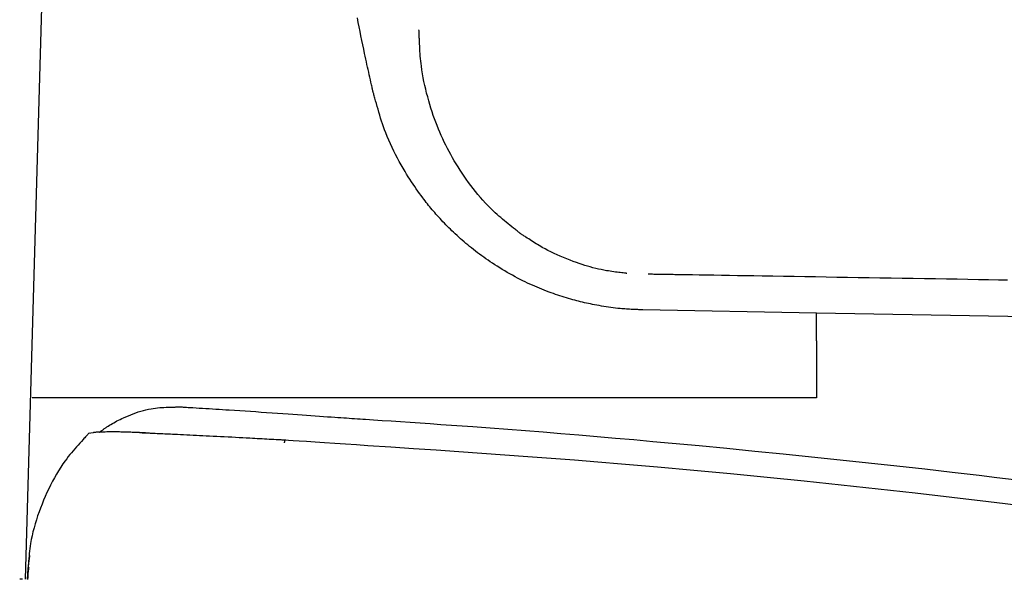
# Model space of a CAD drawing. Extents: x -71 to 1999, y 12 to 2915.
# Drawn here: x 607 to 705, y 1040 to 1096 of the extents above; entities that cross this region are included whole.
import ezdxf

# ---------------------------------------------------------------- set-up
doc = ezdxf.new("R2010")
doc.units = 0
doc.layers.add('便器', color=7, linetype='CONTINUOUS')

msp = doc.modelspace()

# ---------------------------------------------------------------- linework, layer by layer
at = {"layer": '便器', "color": 6, "linetype": 'CONTINUOUS'}
for p, q in [((686.05, 1066.416), (668.829, 1066.728)), ((707.195, 1066.033), (686.05, 1066.416)), ((614.281, 1054.527), (613.824, 1054.44)), ((619.502, 1054.522), (618.896, 1054.542)), ((607.288, 1039.978), (607.008, 1039.978)), ((607.797, 1040.152), (607.801, 1040.218))]:
    msp.add_line(p, q, dxfattribs=at)
at = {"layer": '便器', "color": 6, "linetype": 'CONTINUOUS', "flags": 128}
for points in [[(609.287, 1100.243), (608.36, 1067.847), (607.561, 1040.009)], [(642.056, 1088.413), (642.053, 1088.424), (642.046, 1088.455), (642.035, 1088.504), (642.02, 1088.57), (642.002, 1088.651), (641.981, 1088.743), (641.958, 1088.846), (641.933, 1088.956), (641.907, 1089.073), (641.88, 1089.195), (641.852, 1089.318), (641.796, 1089.568), (641.74, 1089.818), (641.683, 1090.07), (641.627, 1090.324), (641.57, 1090.579), (641.513, 1090.837), (641.455, 1091.099), (641.397, 1091.363), (641.339, 1091.632), (641.28, 1091.905), (641.221, 1092.182), (641.132, 1092.605), (641.042, 1093.037), (640.952, 1093.476), (640.862, 1093.92), (640.772, 1094.368), (640.683, 1094.817), (640.595, 1095.265), (640.509, 1095.71)], [(656.667, 1074.315), (656.659, 1074.322), (656.636, 1074.34), (656.6, 1074.368), (656.552, 1074.407), (656.493, 1074.453), (656.426, 1074.507), (656.351, 1074.566), (656.27, 1074.63), (656.185, 1074.698), (656.096, 1074.768), (656.006, 1074.839), (655.823, 1074.985), (655.64, 1075.131), (655.456, 1075.277), (655.273, 1075.426), (655.09, 1075.576), (654.908, 1075.727), (654.726, 1075.882), (654.544, 1076.039), (654.364, 1076.199), (654.184, 1076.362), (654.006, 1076.529), (653.741, 1076.788), (653.479, 1077.055), (653.22, 1077.329), (652.966, 1077.61), (652.715, 1077.897), (652.468, 1078.189), (652.227, 1078.485), (651.99, 1078.785), (651.759, 1079.086), (651.533, 1079.389), (651.314, 1079.693), (651.1, 1079.998), (650.892, 1080.302), (650.69, 1080.607), (650.494, 1080.912), (650.304, 1081.218), (650.12, 1081.524), (649.941, 1081.831), (649.767, 1082.14), (649.599, 1082.45), (649.435, 1082.762), (649.277, 1083.075), (649.122, 1083.392), (648.973, 1083.71), (648.827, 1084.032), (648.686, 1084.356), (648.549, 1084.684), (648.417, 1085.016), (648.288, 1085.351), (648.163, 1085.691), (648.041, 1086.036), (647.923, 1086.386), (647.809, 1086.741), (647.695, 1087.109), (647.585, 1087.483), (647.48, 1087.861), (647.379, 1088.242), (647.284, 1088.625), (647.195, 1089.009), (647.112, 1089.395), (647.036, 1089.779), (646.967, 1090.163), (646.906, 1090.544), (646.853, 1090.922), (646.823, 1091.173), (646.796, 1091.422), (646.772, 1091.67), (646.751, 1091.917), (646.733, 1092.162), (646.717, 1092.407), (646.703, 1092.651), (646.69, 1092.894), (646.678, 1093.137), (646.667, 1093.38), (646.656, 1093.624), (646.651, 1093.746), (646.646, 1093.867), (646.64, 1093.984), (646.636, 1094.094), (646.631, 1094.197), (646.627, 1094.289), (646.623, 1094.369), (646.621, 1094.435), (646.618, 1094.485), (646.617, 1094.516), (646.617, 1094.527)], [(668.829, 1066.728), (668.822, 1066.728), (668.802, 1066.729), (668.771, 1066.73), (668.729, 1066.732), (668.679, 1066.734), (668.62, 1066.737), (668.556, 1066.74), (668.486, 1066.743), (668.412, 1066.746), (668.336, 1066.749), (668.258, 1066.753), (668.107, 1066.759), (667.957, 1066.766), (667.806, 1066.773), (667.655, 1066.781), (667.503, 1066.789), (667.351, 1066.797), (667.198, 1066.807), (667.045, 1066.817), (666.89, 1066.828), (666.735, 1066.841), (666.578, 1066.855), (666.348, 1066.878), (666.115, 1066.904), (665.88, 1066.932), (665.645, 1066.963), (665.409, 1066.996), (665.174, 1067.032), (664.94, 1067.069), (664.708, 1067.107), (664.478, 1067.148), (664.251, 1067.189), (664.028, 1067.231), (663.822, 1067.272), (663.619, 1067.314), (663.42, 1067.356), (663.223, 1067.399), (663.028, 1067.443), (662.835, 1067.489), (662.644, 1067.535), (662.453, 1067.583), (662.263, 1067.632), (662.073, 1067.683), (661.883, 1067.735), (661.67, 1067.795), (661.455, 1067.857), (661.24, 1067.921), (661.025, 1067.987), (660.809, 1068.055), (660.594, 1068.124), (660.378, 1068.196), (660.162, 1068.269), (659.947, 1068.345), (659.732, 1068.422), (659.518, 1068.5), (659.279, 1068.59), (659.042, 1068.682), (658.805, 1068.776), (658.569, 1068.873), (658.333, 1068.972), (658.098, 1069.074), (657.863, 1069.178), (657.628, 1069.285), (657.393, 1069.394), (657.159, 1069.506), (656.924, 1069.622), (656.665, 1069.752), (656.406, 1069.886), (656.148, 1070.022), (655.89, 1070.162), (655.634, 1070.305), (655.378, 1070.45), (655.125, 1070.598), (654.873, 1070.748), (654.623, 1070.9), (654.376, 1071.055), (654.132, 1071.211), (653.91, 1071.355), (653.691, 1071.501), (653.474, 1071.648), (653.26, 1071.797), (653.048, 1071.947), (652.837, 1072.099), (652.629, 1072.252), (652.423, 1072.407), (652.218, 1072.564), (652.015, 1072.722), (651.814, 1072.883), (651.631, 1073.031), (651.45, 1073.18), (651.27, 1073.331), (651.091, 1073.484), (650.913, 1073.638), (650.738, 1073.793), (650.563, 1073.949), (650.39, 1074.107), (650.219, 1074.266), (650.049, 1074.426), (649.88, 1074.587), (649.728, 1074.735), (649.578, 1074.883), (649.429, 1075.032), (649.282, 1075.182), (649.136, 1075.332), (648.992, 1075.482), (648.85, 1075.633), (648.711, 1075.783), (648.573, 1075.934), (648.438, 1076.084), (648.305, 1076.234), (648.178, 1076.379), (648.054, 1076.523), (647.931, 1076.668), (647.81, 1076.812), (647.691, 1076.958), (647.572, 1077.104), (647.455, 1077.251), (647.338, 1077.4), (647.222, 1077.551), (647.105, 1077.703), (646.989, 1077.857), (646.83, 1078.072), (646.67, 1078.292), (646.51, 1078.516), (646.35, 1078.744), (646.191, 1078.976), (646.031, 1079.213), (645.871, 1079.455), (645.712, 1079.7), (645.553, 1079.95), (645.395, 1080.204), (645.238, 1080.463), (645.044, 1080.788), (644.853, 1081.12), (644.664, 1081.457), (644.478, 1081.799), (644.296, 1082.145), (644.119, 1082.496), (643.946, 1082.851), (643.78, 1083.209), (643.62, 1083.57), (643.467, 1083.934), (643.321, 1084.299), (643.21, 1084.593), (643.105, 1084.888), (643.004, 1085.183), (642.907, 1085.477), (642.814, 1085.771), (642.724, 1086.062), (642.638, 1086.352), (642.554, 1086.639), (642.473, 1086.923), (642.394, 1087.204), (642.317, 1087.48), (642.281, 1087.609), (642.245, 1087.735), (642.211, 1087.857), (642.179, 1087.971), (642.15, 1088.076), (642.123, 1088.171), (642.1, 1088.253), (642.082, 1088.32), (642.068, 1088.37), (642.059, 1088.402), (642.056, 1088.413)], [(667.253, 1070.348), (667.25, 1070.348), (667.242, 1070.349), (667.229, 1070.351), (667.211, 1070.353), (667.19, 1070.355), (667.165, 1070.358), (667.137, 1070.361), (667.106, 1070.365), (667.073, 1070.368), (667.038, 1070.372), (667.003, 1070.376), (666.871, 1070.391), (666.731, 1070.407), (666.583, 1070.425), (666.428, 1070.443), (666.268, 1070.463), (666.102, 1070.485), (665.932, 1070.508), (665.759, 1070.533), (665.584, 1070.559), (665.407, 1070.588), (665.23, 1070.618), (664.959, 1070.668), (664.689, 1070.723), (664.419, 1070.783), (664.15, 1070.847), (663.88, 1070.916), (663.61, 1070.989), (663.339, 1071.067), (663.067, 1071.149), (662.794, 1071.236), (662.52, 1071.328), (662.244, 1071.424), (661.922, 1071.541), (661.6, 1071.663), (661.278, 1071.79), (660.956, 1071.922), (660.637, 1072.058), (660.322, 1072.198), (660.012, 1072.34), (659.709, 1072.486), (659.413, 1072.634), (659.125, 1072.784), (658.848, 1072.936), (658.689, 1073.026), (658.533, 1073.116), (658.38, 1073.207), (658.23, 1073.299), (658.082, 1073.391), (657.936, 1073.484), (657.79, 1073.577), (657.646, 1073.67), (657.502, 1073.765), (657.357, 1073.86), (657.212, 1073.956), (657.139, 1074.004), (657.066, 1074.052), (656.996, 1074.098), (656.929, 1074.142), (656.867, 1074.183), (656.811, 1074.22), (656.763, 1074.252), (656.723, 1074.279), (656.692, 1074.299), (656.673, 1074.311), (656.667, 1074.315)], [(704.987, 1069.678), (704.543, 1069.685), (704.09, 1069.692), (703.114, 1069.709), (702.107, 1069.725), (701.074, 1069.742), (700.018, 1069.76), (698.943, 1069.777), (697.855, 1069.795), (696.756, 1069.813), (695.652, 1069.832), (694.547, 1069.85), (693.444, 1069.868), (692.348, 1069.886), (691.262, 1069.904), (690.186, 1069.922), (689.117, 1069.939), (688.055, 1069.957), (686.998, 1069.974), (685.944, 1069.992), (684.892, 1070.009), (683.84, 1070.027), (682.786, 1070.044), (681.73, 1070.061), (680.668, 1070.079), (679.846, 1070.093), (679.025, 1070.106), (678.211, 1070.12), (677.407, 1070.133), (676.62, 1070.146), (675.855, 1070.158), (675.116, 1070.171), (674.408, 1070.182), (673.736, 1070.193), (673.106, 1070.204), (672.522, 1070.213), (672.344, 1070.216), (672.169, 1070.219), (671.997, 1070.222), (671.824, 1070.225), (671.65, 1070.228), (671.473, 1070.231), (671.291, 1070.234), (671.102, 1070.237), (670.905, 1070.24), (670.697, 1070.243), (670.478, 1070.247), (670.337, 1070.249), (670.193, 1070.252), (670.051, 1070.254), (669.914, 1070.256), (669.784, 1070.258), (669.666, 1070.26), (669.562, 1070.262), (669.475, 1070.263), (669.409, 1070.265), (669.367, 1070.265), (669.352, 1070.265)], [(686.05, 1063.639), (686.05, 1063.642), (686.05, 1063.649), (686.05, 1063.661), (686.05, 1063.677), (686.05, 1063.696), (686.05, 1063.718), (686.05, 1063.743), (686.05, 1063.769), (686.05, 1063.797), (686.05, 1063.826), (686.05, 1063.855), (686.05, 1063.908), (686.05, 1063.96), (686.05, 1064.012), (686.05, 1064.064), (686.05, 1064.116), (686.05, 1064.168), (686.05, 1064.22), (686.05, 1064.273), (686.05, 1064.325), (686.05, 1064.377), (686.05, 1064.429), (686.05, 1064.494), (686.05, 1064.56), (686.05, 1064.625), (686.05, 1064.69), (686.05, 1064.755), (686.05, 1064.82), (686.05, 1064.885), (686.05, 1064.95), (686.05, 1065.014), (686.05, 1065.078), (686.05, 1065.142), (686.05, 1065.202), (686.05, 1065.263), (686.05, 1065.323), (686.05, 1065.383), (686.05, 1065.444), (686.05, 1065.505), (686.05, 1065.567), (686.05, 1065.63), (686.05, 1065.694), (686.049, 1065.759), (686.049, 1065.825), (686.049, 1065.882), (686.05, 1065.941), (686.05, 1065.998), (686.05, 1066.055), (686.05, 1066.109), (686.05, 1066.161), (686.05, 1066.209), (686.05, 1066.253), (686.05, 1066.292), (686.05, 1066.326), (686.05, 1066.352), (686.05, 1066.356), (686.05, 1066.359), (686.05, 1066.362), (686.05, 1066.365), (686.05, 1066.369), (686.05, 1066.372), (686.05, 1066.376), (686.05, 1066.38), (686.05, 1066.384), (686.05, 1066.389), (686.05, 1066.394), (686.05, 1066.397), (686.05, 1066.4), (686.05, 1066.402), (686.05, 1066.405), (686.05, 1066.407), (686.05, 1066.41), (686.05, 1066.412), (686.05, 1066.413), (686.05, 1066.415), (686.05, 1066.416), (686.05, 1066.416)], [(686.05, 1063.639), (686.05, 1063.632), (686.05, 1063.61), (686.05, 1063.575), (686.05, 1063.529), (686.05, 1063.472), (686.05, 1063.407), (686.05, 1063.334), (686.05, 1063.255), (686.05, 1063.17), (686.05, 1063.082), (686.05, 1062.992), (686.05, 1062.808), (686.05, 1062.619), (686.05, 1062.428), (686.05, 1062.234), (686.05, 1062.037), (686.05, 1061.837), (686.05, 1061.636), (686.05, 1061.433), (686.05, 1061.23), (686.05, 1061.025), (686.05, 1060.82), (686.05, 1060.615), (686.05, 1060.41), (686.05, 1060.206), (686.05, 1060.004), (686.05, 1059.802), (686.05, 1059.603), (686.05, 1059.406), (686.05, 1059.211), (686.05, 1059.02), (686.05, 1058.832), (686.05, 1058.648), (686.05, 1058.557), (686.05, 1058.469), (686.05, 1058.385), (686.05, 1058.305), (686.05, 1058.232), (686.05, 1058.167), (686.05, 1058.11), (686.05, 1058.064), (686.05, 1058.029), (686.05, 1058.008), (686.05, 1058)], [(608.338, 1058), (608.338, 1058), (608.338, 1058), (608.337, 1058), (608.336, 1058), (608.335, 1058), (608.334, 1058), (608.333, 1058), (608.332, 1058), (608.33, 1058), (608.329, 1058), (608.327, 1058), (608.324, 1058), (608.321, 1058), (608.318, 1058), (608.315, 1058), (608.311, 1058), (608.308, 1058), (608.305, 1058), (608.301, 1058), (608.298, 1058), (608.295, 1058), (608.291, 1058), (608.289, 1058), (608.286, 1058), (608.284, 1058), (608.281, 1058), (608.279, 1058), (608.276, 1058), (608.274, 1058), (608.271, 1058), (608.269, 1058), (608.267, 1058), (608.264, 1058), (608.263, 1058), (608.262, 1058), (608.261, 1058), (608.26, 1058), (608.259, 1058), (608.258, 1058), (608.257, 1058), (608.257, 1058), (608.256, 1058), (608.256, 1058), (608.256, 1058)], [(608.385, 1058), (608.385, 1058), (608.385, 1058), (608.385, 1058), (608.384, 1058), (608.384, 1058), (608.383, 1058), (608.383, 1058), (608.382, 1058), (608.381, 1058), (608.38, 1058), (608.38, 1058), (608.378, 1058), (608.376, 1058), (608.375, 1058), (608.373, 1058), (608.371, 1058), (608.369, 1058), (608.368, 1058), (608.366, 1058), (608.364, 1058), (608.362, 1058), (608.361, 1058), (608.359, 1058), (608.357, 1058), (608.356, 1058), (608.354, 1058), (608.353, 1058), (608.351, 1058), (608.349, 1058), (608.348, 1058), (608.346, 1058), (608.345, 1058), (608.343, 1058), (608.343, 1058), (608.342, 1058), (608.341, 1058), (608.341, 1058), (608.34, 1058), (608.339, 1058), (608.339, 1058), (608.339, 1058), (608.338, 1058), (608.338, 1058), (608.338, 1058)], [(608.414, 1058), (608.399, 1058), (608.385, 1058)], [(608.426, 1058), (608.426, 1058), (608.426, 1058), (608.426, 1058), (608.426, 1058), (608.426, 1058), (608.426, 1058), (608.426, 1058), (608.426, 1058), (608.425, 1058), (608.425, 1058), (608.425, 1058), (608.425, 1058), (608.424, 1058), (608.424, 1058), (608.423, 1058), (608.423, 1058), (608.422, 1058), (608.422, 1058), (608.421, 1058), (608.421, 1058), (608.42, 1058), (608.42, 1058), (608.419, 1058), (608.419, 1058), (608.419, 1058), (608.418, 1058), (608.418, 1058), (608.417, 1058), (608.417, 1058), (608.416, 1058), (608.416, 1058), (608.415, 1058), (608.415, 1058), (608.415, 1058), (608.415, 1058), (608.414, 1058), (608.414, 1058), (608.414, 1058), (608.414, 1058), (608.414, 1058), (608.414, 1058), (608.414, 1058), (608.414, 1058), (608.414, 1058)], [(608.573, 1058), (608.573, 1058), (608.572, 1058), (608.571, 1058), (608.569, 1058), (608.567, 1058), (608.565, 1058), (608.562, 1058), (608.559, 1058), (608.555, 1058), (608.552, 1058), (608.548, 1058), (608.54, 1058), (608.531, 1058), (608.523, 1058), (608.514, 1058), (608.505, 1058), (608.497, 1058), (608.489, 1058), (608.483, 1058), (608.477, 1058), (608.472, 1058), (608.469, 1058), (608.469, 1058), (608.468, 1058), (608.468, 1058), (608.468, 1058), (608.467, 1058), (608.467, 1058), (608.467, 1058), (608.467, 1058), (608.466, 1058), (608.466, 1058), (608.466, 1058), (608.464, 1058), (608.463, 1058), (608.461, 1058), (608.458, 1058), (608.456, 1058), (608.453, 1058), (608.451, 1058), (608.448, 1058), (608.445, 1058), (608.442, 1058), (608.439, 1058), (608.438, 1058), (608.436, 1058), (608.434, 1058), (608.433, 1058), (608.431, 1058), (608.43, 1058), (608.429, 1058), (608.428, 1058), (608.427, 1058), (608.427, 1058), (608.426, 1058)], [(609.185, 1058), (609.184, 1058), (609.181, 1058), (609.175, 1058), (609.168, 1058), (609.16, 1058), (609.15, 1058), (609.138, 1058), (609.126, 1058), (609.113, 1058), (609.099, 1058), (609.084, 1058), (609.054, 1058), (609.023, 1058), (608.992, 1058), (608.959, 1058), (608.927, 1058), (608.894, 1058), (608.862, 1058), (608.831, 1058), (608.8, 1058), (608.771, 1058), (608.744, 1058), (608.731, 1058), (608.719, 1058), (608.707, 1058), (608.695, 1058), (608.684, 1058), (608.672, 1058), (608.661, 1058), (608.65, 1058), (608.639, 1058), (608.627, 1058), (608.616, 1058), (608.61, 1058), (608.605, 1058), (608.599, 1058), (608.594, 1058), (608.589, 1058), (608.585, 1058), (608.581, 1058), (608.578, 1058), (608.575, 1058), (608.574, 1058), (608.573, 1058)], [(609.436, 1058), (609.436, 1058), (609.435, 1058), (609.433, 1058), (609.431, 1058), (609.428, 1058), (609.425, 1058), (609.421, 1058), (609.417, 1058), (609.413, 1058), (609.409, 1058), (609.405, 1058), (609.395, 1058), (609.386, 1058), (609.377, 1058), (609.367, 1058), (609.357, 1058), (609.347, 1058), (609.337, 1058), (609.327, 1058), (609.317, 1058), (609.308, 1058), (609.298, 1058), (609.289, 1058), (609.281, 1058), (609.273, 1058), (609.265, 1058), (609.257, 1058), (609.249, 1058), (609.241, 1058), (609.234, 1058), (609.226, 1058), (609.219, 1058), (609.211, 1058), (609.208, 1058), (609.204, 1058), (609.201, 1058), (609.197, 1058), (609.194, 1058), (609.192, 1058), (609.189, 1058), (609.188, 1058), (609.186, 1058), (609.185, 1058), (609.185, 1058)], [(609.822, 1058), (609.821, 1058), (609.82, 1058), (609.817, 1058), (609.814, 1058), (609.81, 1058), (609.805, 1058), (609.799, 1058), (609.793, 1058), (609.787, 1058), (609.78, 1058), (609.773, 1058), (609.759, 1058), (609.745, 1058), (609.73, 1058), (609.715, 1058), (609.7, 1058), (609.684, 1058), (609.669, 1058), (609.654, 1058), (609.638, 1058), (609.623, 1058), (609.608, 1058), (609.595, 1058), (609.582, 1058), (609.57, 1058), (609.558, 1058), (609.545, 1058), (609.533, 1058), (609.522, 1058), (609.51, 1058), (609.498, 1058), (609.487, 1058), (609.476, 1058), (609.47, 1058), (609.465, 1058), (609.46, 1058), (609.455, 1058), (609.45, 1058), (609.446, 1058), (609.443, 1058), (609.44, 1058), (609.438, 1058), (609.436, 1058), (609.436, 1058)], [(611.197, 1058), (611.195, 1058), (611.189, 1058), (611.179, 1058), (611.166, 1058), (611.151, 1058), (611.133, 1058), (611.112, 1058), (611.09, 1058), (611.066, 1058), (611.041, 1058), (611.016, 1058), (610.962, 1058), (610.906, 1058), (610.849, 1058), (610.791, 1058), (610.732, 1058), (610.673, 1058), (610.613, 1058), (610.554, 1058), (610.495, 1058), (610.437, 1058), (610.38, 1058), (610.339, 1058), (610.298, 1058), (610.258, 1058), (610.219, 1058), (610.18, 1058), (610.142, 1058), (610.104, 1058), (610.067, 1058), (610.03, 1058), (609.993, 1058), (609.956, 1058), (609.938, 1058), (609.92, 1058), (609.903, 1058), (609.886, 1058), (609.871, 1058), (609.857, 1058), (609.845, 1058), (609.836, 1058), (609.828, 1058), (609.824, 1058), (609.822, 1058)], [(614.039, 1058), (614.034, 1058), (614.021, 1058), (614.001, 1058), (613.974, 1058), (613.941, 1058), (613.902, 1058), (613.859, 1058), (613.811, 1058), (613.761, 1058), (613.708, 1058), (613.654, 1058), (613.544, 1058), (613.43, 1058), (613.314, 1058), (613.197, 1058), (613.077, 1058), (612.957, 1058), (612.837, 1058), (612.716, 1058), (612.597, 1058), (612.479, 1058), (612.363, 1058), (612.276, 1058), (612.19, 1058), (612.105, 1058), (612.022, 1058), (611.939, 1058), (611.858, 1058), (611.778, 1058), (611.699, 1058), (611.621, 1058), (611.544, 1058), (611.468, 1058), (611.431, 1058), (611.394, 1058), (611.359, 1058), (611.326, 1058), (611.295, 1058), (611.267, 1058), (611.244, 1058), (611.224, 1058), (611.209, 1058), (611.2, 1058), (611.197, 1058)], [(616.426, 1058), (616.422, 1058), (616.412, 1058), (616.396, 1058), (616.375, 1058), (616.349, 1058), (616.319, 1058), (616.286, 1058), (616.249, 1058), (616.21, 1058), (616.169, 1058), (616.127, 1058), (616.043, 1058), (615.956, 1058), (615.867, 1058), (615.777, 1058), (615.686, 1058), (615.594, 1058), (615.501, 1058), (615.408, 1058), (615.315, 1058), (615.223, 1058), (615.13, 1058), (615.05, 1058), (614.97, 1058), (614.89, 1058), (614.812, 1058), (614.734, 1058), (614.657, 1058), (614.581, 1058), (614.507, 1058), (614.433, 1058), (614.36, 1058), (614.289, 1058), (614.254, 1058), (614.22, 1058), (614.188, 1058), (614.157, 1058), (614.129, 1058), (614.103, 1058), (614.081, 1058), (614.063, 1058), (614.05, 1058), (614.041, 1058), (614.039, 1058)], [(619.703, 1058), (619.699, 1058), (619.685, 1058), (619.663, 1058), (619.634, 1058), (619.598, 1058), (619.557, 1058), (619.51, 1058), (619.46, 1058), (619.407, 1058), (619.351, 1058), (619.293, 1058), (619.177, 1058), (619.059, 1058), (618.938, 1058), (618.816, 1058), (618.691, 1058), (618.566, 1058), (618.44, 1058), (618.313, 1058), (618.187, 1058), (618.06, 1058), (617.934, 1058), (617.823, 1058), (617.712, 1058), (617.602, 1058), (617.493, 1058), (617.385, 1058), (617.279, 1058), (617.174, 1058), (617.07, 1058), (616.968, 1058), (616.868, 1058), (616.769, 1058), (616.722, 1058), (616.675, 1058), (616.63, 1058), (616.588, 1058), (616.549, 1058), (616.515, 1058), (616.484, 1058), (616.46, 1058), (616.441, 1058), (616.43, 1058), (616.426, 1058)], [(625.844, 1058), (625.835, 1058), (625.808, 1058), (625.766, 1058), (625.709, 1058), (625.64, 1058), (625.561, 1058), (625.471, 1058), (625.374, 1058), (625.271, 1058), (625.163, 1058), (625.052, 1058), (624.833, 1058), (624.609, 1058), (624.381, 1058), (624.149, 1058), (623.915, 1058), (623.679, 1058), (623.441, 1058), (623.202, 1058), (622.964, 1058), (622.726, 1058), (622.489, 1058), (622.281, 1058), (622.075, 1058), (621.871, 1058), (621.668, 1058), (621.468, 1058), (621.271, 1058), (621.076, 1058), (620.884, 1058), (620.695, 1058), (620.509, 1058), (620.327, 1058), (620.24, 1058), (620.156, 1058), (620.074, 1058), (619.998, 1058), (619.928, 1058), (619.864, 1058), (619.81, 1058), (619.765, 1058), (619.732, 1058), (619.711, 1058), (619.703, 1058)], [(633.315, 1058), (633.305, 1058), (633.274, 1058), (633.224, 1058), (633.158, 1058), (633.078, 1058), (632.985, 1058), (632.881, 1058), (632.767, 1058), (632.647, 1058), (632.521, 1058), (632.392, 1058), (632.135, 1058), (631.871, 1058), (631.604, 1058), (631.332, 1058), (631.056, 1058), (630.778, 1058), (630.498, 1058), (630.217, 1058), (629.935, 1058), (629.652, 1058), (629.371, 1058), (629.11, 1058), (628.85, 1058), (628.593, 1058), (628.337, 1058), (628.085, 1058), (627.834, 1058), (627.588, 1058), (627.344, 1058), (627.105, 1058), (626.87, 1058), (626.639, 1058), (626.528, 1058), (626.42, 1058), (626.316, 1058), (626.219, 1058), (626.129, 1058), (626.049, 1058), (625.979, 1058), (625.922, 1058), (625.88, 1058), (625.853, 1058), (625.844, 1058)], [(642.936, 1058), (642.923, 1058), (642.885, 1058), (642.826, 1058), (642.747, 1058), (642.65, 1058), (642.537, 1058), (642.412, 1058), (642.276, 1058), (642.131, 1058), (641.98, 1058), (641.824, 1058), (641.507, 1058), (641.183, 1058), (640.853, 1058), (640.517, 1058), (640.178, 1058), (639.834, 1058), (639.487, 1058), (639.137, 1058), (638.786, 1058), (638.434, 1058), (638.082, 1058), (637.735, 1058), (637.389, 1058), (637.044, 1058), (636.702, 1058), (636.362, 1058), (636.026, 1058), (635.693, 1058), (635.365, 1058), (635.042, 1058), (634.724, 1058), (634.413, 1058), (634.26, 1058), (634.111, 1058), (633.968, 1058), (633.833, 1058), (633.709, 1058), (633.598, 1058), (633.502, 1058), (633.424, 1058), (633.365, 1058), (633.328, 1058), (633.315, 1058)], [(654.603, 1058), (654.586, 1058), (654.536, 1058), (654.458, 1058), (654.353, 1058), (654.224, 1058), (654.076, 1058), (653.911, 1058), (653.731, 1058), (653.541, 1058), (653.343, 1058), (653.14, 1058), (652.752, 1058), (652.357, 1058), (651.958, 1058), (651.554, 1058), (651.146, 1058), (650.734, 1058), (650.318, 1058), (649.9, 1058), (649.48, 1058), (649.057, 1058), (648.633, 1058), (648.209, 1058), (647.784, 1058), (647.361, 1058), (646.941, 1058), (646.523, 1058), (646.111, 1058), (645.704, 1058), (645.303, 1058), (644.911, 1058), (644.527, 1058), (644.154, 1058), (643.983, 1058), (643.816, 1058), (643.657, 1058), (643.508, 1058), (643.371, 1058), (643.248, 1058), (643.142, 1058), (643.055, 1058), (642.99, 1058), (642.95, 1058), (642.936, 1058)], [(680.181, 1058), (680.147, 1058), (680.048, 1058), (679.891, 1058), (679.681, 1058), (679.425, 1058), (679.128, 1058), (678.797, 1058), (678.436, 1058), (678.054, 1058), (677.654, 1058), (677.244, 1058), (676.408, 1058), (675.555, 1058), (674.686, 1058), (673.804, 1058), (672.91, 1058), (672.006, 1058), (671.093, 1058), (670.173, 1058), (669.248, 1058), (668.32, 1058), (667.39, 1058), (666.46, 1058), (665.532, 1058), (664.608, 1058), (663.688, 1058), (662.776, 1058), (661.872, 1058), (660.978, 1058), (660.096, 1058), (659.228, 1058), (658.375, 1058), (657.539, 1058), (657.13, 1058), (656.73, 1058), (656.348, 1058), (655.988, 1058), (655.656, 1058), (655.359, 1058), (655.103, 1058), (654.893, 1058), (654.736, 1058), (654.637, 1058), (654.603, 1058)], [(686.05, 1058), (686.042, 1058), (686.019, 1058), (685.983, 1058), (685.935, 1058), (685.876, 1058), (685.808, 1058), (685.732, 1058), (685.649, 1058), (685.561, 1058), (685.47, 1058), (685.376, 1058), (685.184, 1058), (684.988, 1058), (684.789, 1058), (684.587, 1058), (684.382, 1058), (684.174, 1058), (683.965, 1058), (683.754, 1058), (683.542, 1058), (683.329, 1058), (683.115, 1058), (682.902, 1058), (682.689, 1058), (682.477, 1058), (682.266, 1058), (682.057, 1058), (681.849, 1058), (681.644, 1058), (681.442, 1058), (681.242, 1058), (681.047, 1058), (680.855, 1058), (680.761, 1058), (680.669, 1058), (680.582, 1058), (680.499, 1058), (680.423, 1058), (680.355, 1058), (680.296, 1058), (680.248, 1058), (680.212, 1058), (680.189, 1058), (680.181, 1058)], [(614.929, 1054.574), (614.931, 1054.575), (614.935, 1054.579), (614.942, 1054.584), (614.951, 1054.591), (614.963, 1054.599), (614.976, 1054.609), (614.99, 1054.62), (615.005, 1054.632), (615.022, 1054.645), (615.039, 1054.658), (615.056, 1054.671), (615.106, 1054.709), (615.157, 1054.748), (615.208, 1054.787), (615.26, 1054.826), (615.313, 1054.866), (615.367, 1054.905), (615.421, 1054.945), (615.477, 1054.985), (615.534, 1055.025), (615.591, 1055.065), (615.65, 1055.105), (615.78, 1055.192), (615.916, 1055.277), (616.057, 1055.362), (616.202, 1055.447), (616.351, 1055.53), (616.504, 1055.613), (616.66, 1055.696), (616.82, 1055.777), (616.983, 1055.857), (617.149, 1055.936), (617.317, 1056.014), (617.552, 1056.12), (617.79, 1056.222), (618.032, 1056.321), (618.277, 1056.416), (618.524, 1056.507), (618.774, 1056.592), (619.026, 1056.671), (619.28, 1056.744), (619.535, 1056.809), (619.791, 1056.867), (620.047, 1056.917), (620.26, 1056.952), (620.473, 1056.981), (620.685, 1057.005), (620.897, 1057.024), (621.107, 1057.04), (621.316, 1057.052), (621.523, 1057.062), (621.729, 1057.069), (621.932, 1057.075), (622.132, 1057.079), (622.329, 1057.083), (622.423, 1057.084), (622.514, 1057.086), (622.602, 1057.088), (622.685, 1057.089), (622.761, 1057.091), (622.829, 1057.092), (622.888, 1057.093), (622.937, 1057.094), (622.973, 1057.095), (622.996, 1057.095), (623.004, 1057.095)], [(623.004, 1057.095), (623.018, 1057.094), (623.059, 1057.092), (623.124, 1057.088), (623.21, 1057.082), (623.314, 1057.076), (623.435, 1057.068), (623.569, 1057.06), (623.713, 1057.051), (623.866, 1057.042), (624.023, 1057.032), (624.184, 1057.022), (624.505, 1057.002), (624.827, 1056.982), (625.149, 1056.962), (625.472, 1056.942), (625.797, 1056.922), (626.123, 1056.902), (626.452, 1056.881), (626.783, 1056.86), (627.117, 1056.839), (627.453, 1056.818), (627.793, 1056.796), (628.31, 1056.763), (628.833, 1056.729), (629.362, 1056.694), (629.895, 1056.659), (630.431, 1056.623), (630.969, 1056.587), (631.506, 1056.551), (632.042, 1056.514), (632.575, 1056.478), (633.103, 1056.441), (633.626, 1056.405), (634.097, 1056.372), (634.561, 1056.339), (635.017, 1056.306), (635.464, 1056.274), (635.901, 1056.243), (636.328, 1056.212), (636.743, 1056.182), (637.145, 1056.153), (637.534, 1056.125), (637.909, 1056.099), (638.268, 1056.074), (638.573, 1056.052), (638.867, 1056.032), (639.152, 1056.013), (639.43, 1055.994), (639.702, 1055.976), (639.97, 1055.958), (640.236, 1055.94), (640.503, 1055.923), (640.771, 1055.905), (641.043, 1055.887), (641.32, 1055.869), (642.114, 1055.817), (642.957, 1055.761), (643.845, 1055.702), (644.772, 1055.639), (645.734, 1055.574), (646.726, 1055.506), (647.743, 1055.436), (648.779, 1055.364), (649.83, 1055.289), (650.891, 1055.214), (651.956, 1055.137), (653.694, 1055.008), (655.434, 1054.877), (657.18, 1054.742), (658.934, 1054.604), (660.701, 1054.461), (662.482, 1054.314), (664.281, 1054.162), (666.102, 1054.005), (667.947, 1053.843), (669.819, 1053.675), (671.721, 1053.501), (674.411, 1053.251), (677.152, 1052.989), (679.934, 1052.717), (682.744, 1052.437), (685.57, 1052.148), (688.4, 1051.853), (691.223, 1051.552), (694.026, 1051.247), (696.797, 1050.937), (699.524, 1050.625), (702.195, 1050.311), (703.94, 1050.101), (705.658, 1049.891)], [(613.912, 1054.528), (613.905, 1054.52), (613.884, 1054.497), (613.85, 1054.46), (613.806, 1054.411), (613.752, 1054.352), (613.689, 1054.283), (613.62, 1054.207), (613.545, 1054.125), (613.466, 1054.038), (613.384, 1053.949), (613.301, 1053.857), (613.134, 1053.674), (612.968, 1053.49), (612.801, 1053.306), (612.636, 1053.12), (612.471, 1052.932), (612.308, 1052.743), (612.147, 1052.55), (611.987, 1052.355), (611.829, 1052.157), (611.673, 1051.955), (611.52, 1051.748), (611.295, 1051.43), (611.076, 1051.102), (610.863, 1050.765), (610.657, 1050.419), (610.456, 1050.066), (610.262, 1049.707), (610.074, 1049.341), (609.892, 1048.969), (609.716, 1048.593), (609.546, 1048.213), (609.381, 1047.83), (609.223, 1047.443), (609.071, 1047.053), (608.926, 1046.662), (608.789, 1046.27), (608.66, 1045.878), (608.54, 1045.485), (608.429, 1045.093), (608.327, 1044.702), (608.236, 1044.312), (608.156, 1043.924), (608.087, 1043.54), (608.048, 1043.285), (608.013, 1043.032), (607.983, 1042.78), (607.956, 1042.529), (607.933, 1042.279), (607.912, 1042.03), (607.894, 1041.781), (607.878, 1041.532), (607.864, 1041.284), (607.85, 1041.037), (607.837, 1040.789), (607.83, 1040.665), (607.824, 1040.544), (607.818, 1040.426), (607.812, 1040.315), (607.806, 1040.212), (607.801, 1040.119), (607.797, 1040.039), (607.793, 1039.972)], [(613.827, 1054.445), (613.827, 1054.445), (613.827, 1054.445), (613.827, 1054.445), (613.827, 1054.445), (613.827, 1054.445), (613.827, 1054.445), (613.827, 1054.445), (613.827, 1054.445), (613.827, 1054.445), (613.827, 1054.445), (613.827, 1054.445), (613.827, 1054.445), (613.827, 1054.445), (613.827, 1054.445), (613.827, 1054.445), (613.827, 1054.445), (613.827, 1054.445), (613.827, 1054.445), (613.827, 1054.445), (613.827, 1054.445), (613.827, 1054.445), (613.827, 1054.445), (613.827, 1054.445), (613.827, 1054.445), (613.827, 1054.445), (613.827, 1054.445), (613.827, 1054.445), (613.827, 1054.445), (613.828, 1054.444), (613.828, 1054.444), (613.828, 1054.444), (613.828, 1054.444), (613.828, 1054.444), (613.828, 1054.444), (613.829, 1054.444), (613.829, 1054.444), (613.829, 1054.443), (613.83, 1054.443), (613.83, 1054.443), (613.831, 1054.443), (613.831, 1054.443), (613.831, 1054.443), (613.832, 1054.443), (613.832, 1054.442), (613.832, 1054.442), (613.833, 1054.442), (613.833, 1054.442), (613.833, 1054.442), (613.834, 1054.442), (613.834, 1054.442), (613.834, 1054.442), (613.834, 1054.442), (613.835, 1054.442), (613.835, 1054.442), (613.835, 1054.442)], [(618.896, 1054.542), (618.892, 1054.543), (618.881, 1054.543), (618.862, 1054.544), (618.838, 1054.545), (618.808, 1054.546), (618.773, 1054.547), (618.733, 1054.549), (618.691, 1054.55), (618.645, 1054.552), (618.597, 1054.554), (618.548, 1054.556), (618.427, 1054.56), (618.301, 1054.565), (618.171, 1054.57), (618.038, 1054.574), (617.902, 1054.579), (617.764, 1054.584), (617.623, 1054.588), (617.482, 1054.592), (617.338, 1054.596), (617.195, 1054.599), (617.051, 1054.602), (616.893, 1054.604), (616.736, 1054.606), (616.579, 1054.608), (616.423, 1054.608), (616.267, 1054.609), (616.112, 1054.608), (615.957, 1054.608), (615.803, 1054.606), (615.65, 1054.605), (615.497, 1054.602), (615.345, 1054.6), (615.244, 1054.598), (615.143, 1054.596), (615.045, 1054.593), (614.949, 1054.59), (614.856, 1054.587), (614.767, 1054.583), (614.682, 1054.578), (614.603, 1054.573), (614.53, 1054.566), (614.463, 1054.559), (614.404, 1054.551), (614.392, 1054.549), (614.381, 1054.547), (614.369, 1054.545), (614.359, 1054.543), (614.348, 1054.541), (614.338, 1054.539), (614.328, 1054.537), (614.319, 1054.535), (614.31, 1054.533), (614.301, 1054.531), (614.292, 1054.53), (614.291, 1054.529), (614.289, 1054.529), (614.288, 1054.529), (614.286, 1054.528), (614.285, 1054.528), (614.284, 1054.528), (614.283, 1054.528), (614.282, 1054.528), (614.282, 1054.527), (614.281, 1054.527), (614.281, 1054.527)], [(618.894, 1054.549), (618.895, 1054.549), (618.898, 1054.549), (618.902, 1054.549), (618.908, 1054.549), (618.914, 1054.549), (618.922, 1054.548), (618.93, 1054.548), (618.939, 1054.547), (618.949, 1054.547), (618.958, 1054.547), (618.968, 1054.546), (618.992, 1054.545), (619.015, 1054.544), (619.038, 1054.543), (619.06, 1054.542), (619.081, 1054.541), (619.103, 1054.54), (619.124, 1054.539), (619.145, 1054.538), (619.166, 1054.537), (619.187, 1054.536), (619.209, 1054.536), (619.287, 1054.532), (619.371, 1054.528), (619.459, 1054.524), (619.551, 1054.52), (619.646, 1054.516), (619.745, 1054.512), (619.846, 1054.507), (619.949, 1054.502), (620.053, 1054.498), (620.159, 1054.493), (620.265, 1054.488), (620.452, 1054.48), (620.639, 1054.471), (620.827, 1054.462), (621.015, 1054.454), (621.203, 1054.445), (621.391, 1054.436), (621.581, 1054.428), (621.771, 1054.419), (621.963, 1054.41), (622.156, 1054.401), (622.35, 1054.392), (622.652, 1054.377), (622.958, 1054.363), (623.267, 1054.348), (623.579, 1054.333), (623.894, 1054.317), (624.213, 1054.302), (624.534, 1054.286), (624.857, 1054.27), (625.183, 1054.254), (625.51, 1054.238), (625.839, 1054.221), (626.205, 1054.203), (626.572, 1054.184), (626.94, 1054.165), (627.308, 1054.146), (627.676, 1054.127), (628.042, 1054.108), (628.408, 1054.089), (628.771, 1054.07), (629.131, 1054.051), (629.489, 1054.032), (629.842, 1054.013), (630.089, 1054), (630.333, 1053.986), (630.575, 1053.973), (630.815, 1053.96), (631.054, 1053.947), (631.292, 1053.934), (631.528, 1053.921), (631.762, 1053.908), (631.996, 1053.894), (632.229, 1053.881), (632.461, 1053.869), (632.576, 1053.862), (632.689, 1053.856), (632.798, 1053.85), (632.902, 1053.844), (632.998, 1053.839), (633.084, 1053.834), (633.158, 1053.83), (633.22, 1053.826), (633.266, 1053.824), (633.295, 1053.822), (633.305, 1053.821)], [(633.288, 1053.525), (633.288, 1053.526), (633.288, 1053.527), (633.289, 1053.528), (633.289, 1053.531), (633.289, 1053.533), (633.289, 1053.536), (633.289, 1053.54), (633.289, 1053.543), (633.29, 1053.547), (633.29, 1053.551), (633.29, 1053.556), (633.291, 1053.564), (633.291, 1053.573), (633.292, 1053.582), (633.292, 1053.591), (633.293, 1053.6), (633.293, 1053.609), (633.294, 1053.618), (633.294, 1053.627), (633.295, 1053.637), (633.295, 1053.646), (633.296, 1053.655), (633.296, 1053.665), (633.297, 1053.675), (633.297, 1053.685), (633.298, 1053.694), (633.299, 1053.704), (633.299, 1053.714), (633.3, 1053.723), (633.3, 1053.733), (633.301, 1053.742), (633.301, 1053.752), (633.302, 1053.761), (633.302, 1053.768), (633.303, 1053.774), (633.303, 1053.78), (633.303, 1053.786), (633.304, 1053.791), (633.304, 1053.796), (633.304, 1053.801), (633.304, 1053.805), (633.305, 1053.809), (633.305, 1053.812), (633.305, 1053.815), (633.305, 1053.815), (633.305, 1053.816), (633.305, 1053.816), (633.305, 1053.816), (633.305, 1053.816), (633.305, 1053.817), (633.305, 1053.817), (633.305, 1053.817), (633.305, 1053.818), (633.305, 1053.818), (633.305, 1053.819), (633.305, 1053.819), (633.305, 1053.819), (633.305, 1053.82), (633.305, 1053.82), (633.305, 1053.82), (633.305, 1053.82), (633.305, 1053.821), (633.305, 1053.821), (633.305, 1053.821), (633.305, 1053.821), (633.305, 1053.821)], [(633.305, 1053.821), (633.404, 1053.815), (633.69, 1053.796), (634.142, 1053.766), (634.744, 1053.726), (635.475, 1053.678), (636.319, 1053.622), (637.255, 1053.56), (638.266, 1053.493), (639.332, 1053.422), (640.436, 1053.349), (641.558, 1053.275), (643.81, 1053.126), (646.063, 1052.976), (648.32, 1052.824), (650.583, 1052.67), (652.852, 1052.513), (655.131, 1052.352), (657.421, 1052.186), (659.723, 1052.014), (662.039, 1051.836), (664.372, 1051.65), (666.723, 1051.456), (670.286, 1051.149), (673.887, 1050.824), (677.517, 1050.481), (681.168, 1050.122), (684.834, 1049.748), (688.506, 1049.361), (692.176, 1048.962), (695.838, 1048.553), (699.484, 1048.135), (703.106, 1047.709), (706.695, 1047.277)], [(607.79, 1040.033), (607.79, 1040.034), (607.79, 1040.034), (607.79, 1040.036), (607.79, 1040.037), (607.79, 1040.039), (607.79, 1040.041), (607.791, 1040.044), (607.791, 1040.047), (607.791, 1040.05), (607.791, 1040.054), (607.791, 1040.058), (607.792, 1040.086), (607.794, 1040.123), (607.796, 1040.166), (607.798, 1040.214), (607.8, 1040.265), (607.803, 1040.319), (607.805, 1040.373), (607.808, 1040.426), (607.811, 1040.477), (607.813, 1040.524), (607.816, 1040.566), (607.817, 1040.583), (607.818, 1040.598), (607.819, 1040.613), (607.82, 1040.627), (607.821, 1040.64), (607.823, 1040.653), (607.824, 1040.666), (607.825, 1040.679), (607.826, 1040.693), (607.827, 1040.707), (607.829, 1040.721), (607.831, 1040.749), (607.834, 1040.78), (607.836, 1040.813), (607.839, 1040.847), (607.842, 1040.883), (607.845, 1040.919), (607.849, 1040.956), (607.852, 1040.993), (607.855, 1041.03), (607.858, 1041.066), (607.861, 1041.101), (607.863, 1041.123), (607.865, 1041.145), (607.868, 1041.166), (607.87, 1041.187), (607.872, 1041.208), (607.874, 1041.228), (607.876, 1041.248), (607.878, 1041.268), (607.88, 1041.287), (607.882, 1041.307), (607.884, 1041.327), (607.886, 1041.343), (607.888, 1041.359), (607.89, 1041.375), (607.892, 1041.391), (607.893, 1041.407), (607.895, 1041.424), (607.897, 1041.44), (607.899, 1041.456), (607.901, 1041.473), (607.903, 1041.49), (607.905, 1041.506), (607.906, 1041.52), (607.908, 1041.534), (607.91, 1041.547), (607.911, 1041.561), (607.913, 1041.575), (607.915, 1041.589), (607.917, 1041.603), (607.918, 1041.616), (607.92, 1041.63), (607.922, 1041.643), (607.923, 1041.657), (607.925, 1041.668), (607.926, 1041.678), (607.927, 1041.689), (607.929, 1041.7), (607.93, 1041.71), (607.932, 1041.721), (607.933, 1041.731), (607.934, 1041.742), (607.936, 1041.753), (607.937, 1041.763), (607.939, 1041.774), (607.94, 1041.784), (607.941, 1041.795), (607.943, 1041.805), (607.944, 1041.815), (607.946, 1041.826), (607.947, 1041.836), (607.948, 1041.847), (607.95, 1041.857), (607.951, 1041.867), (607.953, 1041.878), (607.954, 1041.888), (607.956, 1041.898), (607.957, 1041.909), (607.959, 1041.919), (607.96, 1041.929), (607.961, 1041.939), (607.963, 1041.949), (607.964, 1041.959), (607.966, 1041.97), (607.967, 1041.98), (607.969, 1041.99), (607.97, 1042.001), (607.972, 1042.012), (607.974, 1042.023), (607.975, 1042.034), (607.977, 1042.046), (607.979, 1042.057), (607.98, 1042.068), (607.982, 1042.08), (607.984, 1042.092), (607.986, 1042.104), (607.987, 1042.115), (607.989, 1042.127), (607.991, 1042.139), (607.993, 1042.151), (607.995, 1042.163), (607.997, 1042.175), (607.999, 1042.187), (608, 1042.199), (608.002, 1042.211), (608.004, 1042.223), (608.006, 1042.235), (608.008, 1042.247), (608.01, 1042.258), (608.011, 1042.266), (608.012, 1042.273), (608.013, 1042.28), (608.015, 1042.288), (608.016, 1042.295), (608.017, 1042.302), (608.018, 1042.309), (608.019, 1042.316), (608.02, 1042.323), (608.022, 1042.329), (608.023, 1042.336), (608.023, 1042.339), (608.024, 1042.342), (608.024, 1042.345), (608.025, 1042.348), (608.025, 1042.351), (608.026, 1042.353), (608.026, 1042.355), (608.026, 1042.357), (608.026, 1042.358), (608.027, 1042.359), (608.027, 1042.359)], [(607.911, 1041.154), (607.911, 1041.153), (607.911, 1041.152), (607.91, 1041.15), (607.91, 1041.147), (607.909, 1041.144), (607.908, 1041.139), (607.907, 1041.135), (607.906, 1041.13), (607.905, 1041.124), (607.904, 1041.118), (607.903, 1041.112), (607.898, 1041.085), (607.893, 1041.054), (607.887, 1041.021), (607.881, 1040.985), (607.875, 1040.947), (607.868, 1040.906), (607.861, 1040.864), (607.855, 1040.819), (607.849, 1040.774), (607.842, 1040.727), (607.837, 1040.679), (607.83, 1040.618), (607.824, 1040.556), (607.819, 1040.494), (607.814, 1040.433), (607.809, 1040.374), (607.806, 1040.316), (607.802, 1040.26), (607.799, 1040.208), (607.797, 1040.16), (607.795, 1040.116), (607.793, 1040.077), (607.792, 1040.068), (607.792, 1040.059), (607.792, 1040.05), (607.791, 1040.042), (607.791, 1040.034), (607.791, 1040.026), (607.79, 1040.018), (607.79, 1040.011), (607.79, 1040.004), (607.789, 1039.997), (607.789, 1039.99), (607.789, 1039.988), (607.789, 1039.987), (607.789, 1039.985), (607.789, 1039.984), (607.789, 1039.983), (607.789, 1039.982), (607.789, 1039.981), (607.789, 1039.98), (607.789, 1039.979), (607.789, 1039.979), (607.789, 1039.979)], [(607.789, 1039.979), (607.789, 1039.979), (607.789, 1039.98), (607.789, 1039.981), (607.789, 1039.982), (607.789, 1039.983), (607.789, 1039.985), (607.789, 1039.987), (607.789, 1039.989), (607.789, 1039.991), (607.789, 1039.993), (607.789, 1039.995), (607.789, 1039.999), (607.789, 1040.002), (607.79, 1040.006), (607.79, 1040.009), (607.79, 1040.012), (607.79, 1040.015), (607.79, 1040.018), (607.79, 1040.02), (607.79, 1040.023), (607.79, 1040.026), (607.791, 1040.029), (607.791, 1040.044), (607.792, 1040.063), (607.793, 1040.083), (607.795, 1040.106), (607.796, 1040.13), (607.797, 1040.155), (607.799, 1040.182), (607.801, 1040.21), (607.802, 1040.238), (607.804, 1040.267), (607.806, 1040.295), (607.808, 1040.331), (607.811, 1040.365), (607.813, 1040.4), (607.815, 1040.435), (607.818, 1040.469), (607.821, 1040.503), (607.824, 1040.537), (607.827, 1040.571), (607.831, 1040.605), (607.835, 1040.639), (607.839, 1040.673), (607.843, 1040.703), (607.847, 1040.732), (607.851, 1040.761), (607.856, 1040.791), (607.861, 1040.82), (607.865, 1040.848), (607.87, 1040.876), (607.875, 1040.903), (607.879, 1040.93), (607.884, 1040.956), (607.888, 1040.981), (607.89, 1040.991), (607.892, 1041), (607.894, 1041.009), (607.895, 1041.018), (607.897, 1041.026), (607.898, 1041.033), (607.899, 1041.039), (607.9, 1041.044), (607.9, 1041.047), (607.901, 1041.05), (607.901, 1041.05)]]:
    msp.add_lwpolyline(points, dxfattribs=at)

doc.saveas('drawing.dxf')
